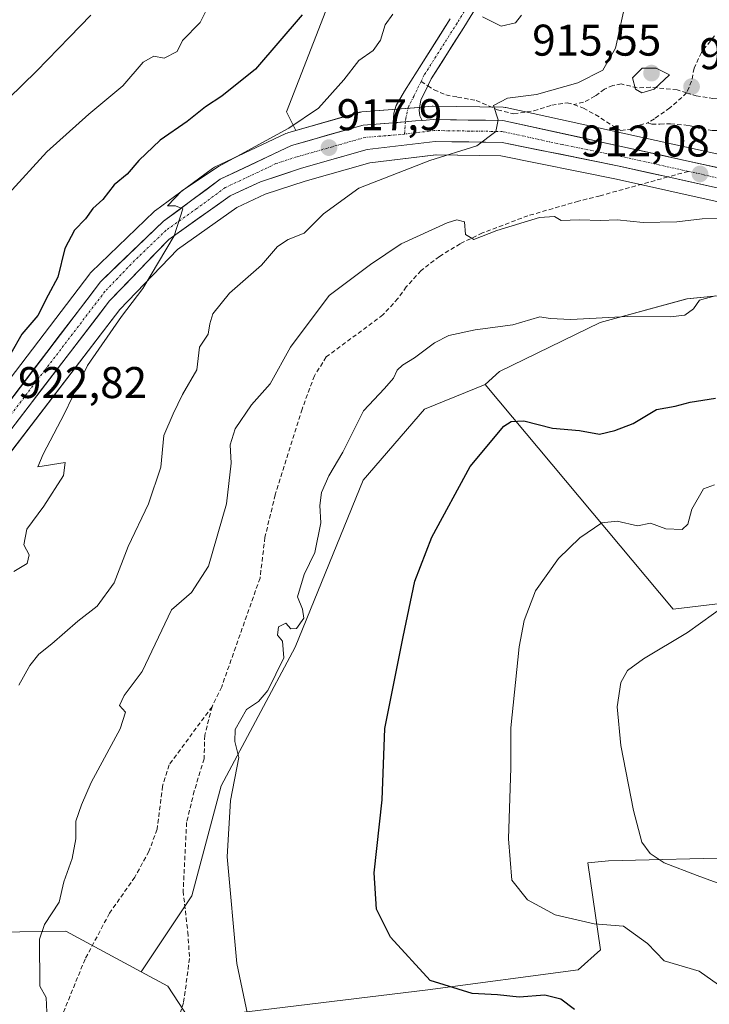
# Model space of a CAD drawing. Units: metres. Extents: x 542710 to 546140, y 4716996 to 4719333.
# Drawn here: x 545498 to 545654, y 4717539 to 4717761 of the extents above; entities that cross this region are included whole.
import ezdxf
from ezdxf.enums import TextEntityAlignment as Align

# ---------------------------------------------------------------- set-up
doc = ezdxf.new("R2010")
doc.units = ezdxf.units.M
doc.header["$MEASUREMENT"] = 0
doc.linetypes.add('TRAZO_Y_PUNTO', pattern=[1, 0.5, -0.25, 0, -0.25])
doc.linetypes.add('TRAZOSX2', pattern=[1.5, 1, -0.5])
for name, color, linetype, lineweight in [('Arbolado forestal CxS', 92, 'Continuous', 0), ('Carretera de calzada única', 19, 'Continuous', 13), ('Carretera de calzada única Cxs', 19, 'Continuous', 13), ('Carretera de calzada única eje', 19, 'TRAZO_Y_PUNTO', 0), ('Carátula', 7, 'Continuous', 5), ('Cultivos herbáceos CxS', 92, 'Continuous', 0), ('Curva de nivel maestra', 36, 'Continuous', 30), ('Curva de nivel normal', 36, 'Continuous', 0), ('Matorral CxS', 135, 'Continuous', 0), ('Núcleo urbano CxS', 19, 'Continuous', 0), ('Pista', 135, 'Continuous', 13), ('Pista Cxs', 135, 'Continuous', 0), ('Pista eje', 135, 'TRAZO_Y_PUNTO', 0), ('Punto de cota en terreno', 7, 'Continuous', 0), ('Rótulo de punto de cota en terreno', 19, 'Continuous', 0), ('Senda', 19, 'TRAZOSX2', 0)]:
    doc.layers.add(name, color=color, linetype=linetype, lineweight=lineweight)
doc.styles.add('Arial', font='txt', dxfattribs={"height": 0.2})

# ---------------------------------------------------------------- blocks, each defined once
blk = doc.blocks.new('*U150')
at = {"layer": 'Cultivos herbáceos CxS', "color": 92, "linetype": 'Continuous', "lineweight": 0}
blk.add_polyline3d([(545661.9049, 4717571.8457, 887.7571), (545631.2913, 4717571.1173, 892.0295), (545626.6406, 4717570.6893, 892.8132), (545629.4542, 4717551.0313, 897.1757), (545624.4337, 4717546.5215, 898.1832), (545590.4725, 4717541.9749, 901.2529), (545536.5347, 4717535.4191, 906.0673), (545531.723, 4717542.8131, 906.4178), (545525.744, 4717546.0345, 907.3734), (545537.1575, 4717563.2123, 905.6266), (545543.8013, 4717588.0709, 905.0575), (545560.5209, 4717619.4091, 903.9048), (545575.8967, 4717657.0899, 902.8263), (545589.7459, 4717673.1179, 902.0087), (545603.4573, 4717678.6965, 901.5486), (545645.8685, 4717627.9449, 890.5468), (545664.0916, 4717630.1311, 888.6952)], dxfattribs=at)
blk = doc.blocks.new('*U159')
at = {"layer": 'Matorral CxS', "color": 135, "linetype": 'Continuous', "lineweight": 0}
blk.add_polyline3d([(545664.0916, 4717630.1311, 888.6952), (545645.8685, 4717627.9449, 890.5468), (545603.4573, 4717678.6965, 901.5486), (545606.6753, 4717681.6117, 902.6969), (545629.3937, 4717692.6971, 904.0028), (545649.0159, 4717698.0259, 904.8186), (545674.1253, 4717700.5153, 904.4239)], dxfattribs=at)
blk = doc.blocks.new('*U163')
at = {"layer": 'Matorral CxS', "color": 135, "linetype": 'Continuous', "lineweight": 0}
for points in [[(545694.4645, 4717722.2801, 909.8448), (545635.1717, 4717735.3207, 912.9567), (545608.0887, 4717741.2213, 914.4433), (545607.9711, 4717741.2445, 914.4509), (545607.4939, 4717741.2897, 914.4843), (545591.7119, 4717741.5199, 915.7289), (545591.4501, 4717741.5105, 915.7513), (545589.8323, 4717741.3807, 915.8938), (545587.4233, 4717741.1907, 916.1134), (545575.5925, 4717740.2507, 917.214), (545575.3091, 4717740.2145, 917.2517), (545575.0079, 4717740.1453, 917.2926), (545560.6629, 4717736.0569, 918.3478), (545558.5469, 4717740.2887, 920.0538), (545567.4227, 4717763.0677, 924.2628), (545570.8099, 4717793.6031, 925.684), (545572.8193, 4717821.1221, 924.3335), (545622.0815, 4717853.3289, 912.1538), (545649.5153, 4717854.2341, 903.1311), (545653.1999, 4717854.3555, 901.8593), (545690.7325, 4717851.0167, 883.9521)], [(545388.7765, 4717542.8745, 926.9796), (545423.2665, 4717578.5345, 925.1913), (545423.3501, 4717578.6245, 925.1889), (545459.7601, 4717619.4945, 923.2256), (545459.8213, 4717619.5653, 923.2162), (545493.6343, 4717660.1189, 921.6785), (545493.7105, 4717660.2143, 921.6682), (545520.8589, 4717695.6117, 918.9589), (545533.9061, 4717709.1865, 917.6351), (545547.3091, 4717718.6827, 916.7573), (545553.7631, 4717721.6649, 916.5891), (545562.7795, 4717724.6411, 916.2249), (545577.3899, 4717728.7791, 915.4216), (545592.3163, 4717730.5575, 914.1358), (545606.9285, 4717730.3445, 913.0209), (545633.1077, 4717725.0553, 911.4378), (545690.8685, 4717712.2217, 908.426)], [(545674.1253, 4717700.5153, 904.4239), (545649.0159, 4717698.0259, 904.8186), (545629.3937, 4717692.6971, 904.0028), (545606.6753, 4717681.6117, 902.6969), (545603.4573, 4717678.6965, 901.5486), (545589.7459, 4717673.1179, 902.0087), (545575.8967, 4717657.0899, 902.8263), (545560.5209, 4717619.4091, 903.9048), (545543.8013, 4717588.0709, 905.0575), (545537.1575, 4717563.2123, 905.6266), (545525.744, 4717546.0345, 907.3734), (545508.6765, 4717555.2289, 908.5924), (545482.6311, 4717554.9017, 913.451), (545459.1631, 4717552.0651, 916.6272), (545438.2785, 4717546.0853, 919.6215), (545405.0959, 4717536.8699, 923.4131)]]:
    blk.add_polyline3d(points, dxfattribs=at)
blk = doc.blocks.new('*U197')
at = {"layer": 'Curva de nivel normal', "color": 36, "linetype": 'Continuous', "lineweight": 0}
blk.add_polyline3d([(545498.09, 4717610.81, 915), (545500.58, 4717615.2, 915), (545502.58, 4717617.83, 915), (545505.5, 4717620.11, 915), (545511.44, 4717625.27, 915), (545515.78, 4717628.66, 915), (545519.6, 4717633.93, 915), (545522.77, 4717642.08, 915), (545527.38, 4717651.71, 915), (545530.18, 4717660.04, 915), (545530.81, 4717667.19, 915), (545532.95, 4717672.04, 915), (545535.04, 4717676.43, 915), (545538.27, 4717682.02, 915), (545538.88, 4717687.12, 915), (545540.84, 4717690.09, 915), (545541.19, 4717692.4, 915), (545541.94, 4717694.64, 915), (545545.65, 4717699.3, 915), (545552.92, 4717705.6, 915), (545556.49, 4717709.84, 915), (545558.9, 4717711.42, 915), (545562.57, 4717712.9, 915), (545566.9, 4717717.24, 915), (545574.9, 4717723.04, 915), (545590.9, 4717729.24, 915), (545601.54, 4717732.56, 915), (545605.82, 4717735.79, 915), (545606.36, 4717738.42, 915), (545605.27, 4717741.68, 915), (545608.46, 4717743.38, 915), (545614.99, 4717744.18, 915), (545624.39, 4717746.84, 915), (545630.04, 4717749.69, 915), (545632.88, 4717754.66, 915), (545635.32, 4717766.03, 915)], dxfattribs=at)
blk = doc.blocks.new('*U210')
at = {"layer": 'Curva de nivel normal', "color": 36, "linetype": 'Continuous', "lineweight": 0}
blk.add_polyline3d([(545495.78, 4717743.24, 935), (545502.1, 4717749.42, 935), (545509.51, 4717757.09, 935), (545514.37, 4717762.09, 935)], dxfattribs=at)
blk = doc.blocks.new('*U214')
at = {"layer": 'Curva de nivel normal', "color": 36, "linetype": 'Continuous', "lineweight": 0}
blk.add_polyline3d([(545541.48, 4717765.27, 930), (545539.06, 4717760.42, 930), (545535.03, 4717756.38, 930), (545533.81, 4717753.89, 930), (545530.91, 4717752.39, 930), (545528.58, 4717752.8, 930), (545526.17, 4717751.47, 930), (545521.54, 4717746.14, 930), (545513.87, 4717739.71, 930), (545504.44, 4717731.22, 930), (545495.72, 4717721.71, 930)], dxfattribs=at)
blk = doc.blocks.new('*U218')
at = {"layer": 'Curva de nivel maestra', "color": 36, "linetype": 'Continuous', "lineweight": 30}
blk.add_polyline3d([(545562.11, 4717762.2, 925), (545551.56, 4717749.93, 925), (545543.9, 4717743.8, 925), (545540.23, 4717741.38, 925), (545536.08, 4717738.05, 925), (545530.02, 4717733.89, 925), (545525.16, 4717729.3, 925), (545522.57, 4717726.22, 925), (545519.6, 4717723.76, 925), (545517.07, 4717720.5, 925), (545514.8, 4717718.42, 925), (545513.13, 4717716.12, 925), (545510.67, 4717713.54, 925), (545508.5, 4717709.37, 925), (545506.92, 4717702.96, 925), (545504.72, 4717698.89, 925), (545502.39, 4717694.29, 925), (545498.79, 4717690.07, 925), (545496.27, 4717685.66, 925)], dxfattribs=at)
blk = doc.blocks.new('5PATER')
at = {"layer": 'Carátula', "linetype": 'Continuous', "lineweight": 5}
h = blk.add_hatch(color=250, dxfattribs=at)
edge = h.paths.add_edge_path()
edge.add_ellipse((0, 0.01), major_axis=(-1.33, -1.34), ratio=0.999422, start_angle=0, end_angle=360)

msp = doc.modelspace()

# ---------------------------------------------------------------- linework, layer by layer
at = {"layer": 'Arbolado forestal CxS', "color": 92, "linetype": 'Continuous', "lineweight": 0}
for points in [[(545572.82, 4717821.12, 924.33), (545570.81, 4717793.6, 925.68), (545567.42, 4717763.07, 924.26), (545558.55, 4717740.29, 920.05), (545560.66, 4717736.06, 918.35)], [(545567.42, 4717763.07, 924.26), (545558.55, 4717740.29, 920.05), (545560.66, 4717736.06, 918.35), (545558.87, 4717735.55, 918.53), (545558.66, 4717735.48, 918.55), (545558.4, 4717735.37, 918.57), (545542.3, 4717727.73, 919.43), (545542.09, 4717727.62, 919.42), (545541.81, 4717727.44, 919.4), (545528.98, 4717718, 920.2), (545528.83, 4717717.88, 920.2), (545528.68, 4717717.74, 920.2), (545514.43, 4717704.03, 921.26), (545514.21, 4717703.8, 921.27), (545514.12, 4717703.69, 921.27), (545486.97, 4717668.06, 923.28), (545453.36, 4717627.92, 925.06), (545416.98, 4717587.41, 927.36), (545392.61, 4717561.54, 928.73)], [(545560.66, 4717736.06, 918.35), (545558.87, 4717735.55, 918.53), (545558.66, 4717735.48, 918.55), (545558.4, 4717735.37, 918.57), (545542.3, 4717727.73, 919.43), (545542.09, 4717727.62, 919.42), (545541.81, 4717727.44, 919.4), (545528.98, 4717718, 920.2), (545528.83, 4717717.88, 920.2), (545528.68, 4717717.74, 920.2), (545514.43, 4717704.03, 921.26), (545514.21, 4717703.8, 921.27), (545514.12, 4717703.69, 921.27), (545486.97, 4717668.06, 923.28), (545453.36, 4717627.92, 925.06), (545416.98, 4717587.41, 927.36), (545392.61, 4717561.54, 928.73)]]:
    msp.add_polyline3d(points, dxfattribs=at)
at = {"layer": 'Carretera de calzada única', "color": 19, "linetype": 'Continuous', "lineweight": 13}
for points in [[(545385.08, 4717549.17), (545419.19, 4717585.38), (545455.63, 4717625.95), (545489.31, 4717666.19), (545516.51, 4717701.87), (545530.76, 4717715.58), (545543.59, 4717725.02), (545559.69, 4717732.66), (545575.83, 4717737.26), (545582.66, 4717737.8)], [(545589.18, 4717738.32), (545590.07, 4717738.39), (545591.69, 4717738.52), (545607.45, 4717738.29), (545634.53, 4717732.39), (545693.82, 4717719.35)], [(545341.28, 4717507.94), (545348.58, 4717510.51), (545357.15, 4717516.59), (545386.62, 4717544.96), (545421.11, 4717580.62), (545457.52, 4717621.49), (545491.33, 4717662.04), (545518.58, 4717697.57), (545531.94, 4717711.47), (545545.8, 4717721.29), (545552.66, 4717724.46), (545561.9, 4717727.51), (545576.8, 4717731.73), (545592.16, 4717733.56), (545607.25, 4717733.34), (545633.73, 4717727.99), (545644.7, 4717725.55)], [(545644.7, 4717725.55), (545691.61, 4717715.13)]]:
    msp.add_lwpolyline(points, dxfattribs=at)
at = {"layer": 'Carretera de calzada única Cxs', "color": 19, "linetype": 'Continuous', "lineweight": 13}
msp.add_lwpolyline([(545589.18, 4717738.32), (545587.66, 4717738.2), (545582.66, 4717737.8)], dxfattribs=at)
for points in [[(545495.35, 4717674.12, 922.8), (545498.38, 4717678.08, 922.38), (545501.4, 4717682.05, 922.3), (545504.42, 4717686.01, 922.06), (545507.44, 4717689.98, 921.78), (545510.47, 4717693.94, 921.67), (545513.49, 4717697.91, 921.31), (545516.51, 4717701.87, 921.02), (545520.07, 4717705.3, 920.91), (545523.64, 4717708.73, 920.6), (545527.2, 4717712.15, 920.26), (545530.76, 4717715.58, 920.11), (545533.97, 4717717.94, 919.87), (545537.18, 4717720.3, 919.72), (545540.38, 4717722.66, 919.53), (545543.59, 4717725.02, 919.47), (545547.62, 4717726.93, 919.05), (545551.64, 4717728.84, 919), (545555.67, 4717730.75, 918.79), (545559.69, 4717732.66, 918.3), (545563.73, 4717733.81, 918.19), (545567.76, 4717734.96, 918.01), (545571.8, 4717736.11, 917.57), (545575.83, 4717737.26, 917.26), (545579.77, 4717737.57, 916.9), (545582.66, 4717737.8, 916.77), (545583.72, 4717737.89, 916.72), (545585.92, 4717738.06, 916.65), (545587.66, 4717738.2, 916.59), (545589.18, 4717738.32, 916.42), (545590.07, 4717738.39, 916.32), (545591.69, 4717738.52, 916.15), (545595.63, 4717738.46, 915.84), (545599.57, 4717738.41, 915.51), (545603.51, 4717738.35, 915.16), (545607.45, 4717738.29, 914.81), (545611.96, 4717737.31, 914.37), (545616.48, 4717736.32, 913.91), (545620.99, 4717735.34, 913.68), (545625.5, 4717734.36, 913.45), (545630.02, 4717733.37, 912.97), (545634.53, 4717732.39, 912.69), (545639.09, 4717731.39, 912.7), (545643.65, 4717730.38, 912.56), (545648.21, 4717729.38, 912.29), (545652.77, 4717728.38, 911.94), (545657.33, 4717727.37, 911.67)], [(545654.08, 4717723.46, 911.53), (545649.39, 4717724.5, 911.6), (545644.7, 4717725.55, 911.8), (545641.04, 4717726.36, 912.02), (545637.39, 4717727.18, 912.31), (545633.73, 4717727.99, 912.58), (545629.32, 4717728.88, 912.72), (545624.9, 4717729.77, 912.9), (545620.49, 4717730.67, 913.18), (545616.08, 4717731.56, 913.57), (545611.66, 4717732.45, 913.96), (545607.25, 4717733.34, 914.65), (545603.48, 4717733.4, 914.95), (545599.71, 4717733.45, 915.23), (545595.93, 4717733.51, 915.51), (545592.16, 4717733.56, 915.86), (545588.32, 4717733.1, 916.11), (545584.48, 4717732.65, 916.4), (545580.64, 4717732.19, 916.73), (545576.8, 4717731.73, 917.08), (545573.08, 4717730.68, 917.29), (545569.35, 4717729.62, 917.53), (545565.63, 4717728.57, 917.82), (545561.9, 4717727.51, 917.91), (545557.28, 4717725.99, 918.21), (545552.66, 4717724.46, 918.59), (545549.23, 4717722.88, 918.72), (545545.8, 4717721.29, 918.87), (545542.34, 4717718.84, 919.2), (545538.87, 4717716.38, 919.33), (545535.41, 4717713.93, 919.65), (545531.94, 4717711.47, 919.95), (545528.6, 4717708, 920.19), (545525.26, 4717704.52, 920.41), (545521.92, 4717701.05, 920.7), (545518.58, 4717697.57, 920.91), (545515.55, 4717693.62, 921.24), (545512.52, 4717689.67, 921.27), (545509.5, 4717685.73, 921.37), (545506.47, 4717681.78, 921.83), (545503.44, 4717677.83, 922.04), (545500.41, 4717673.88, 922.44), (545497.39, 4717669.94, 922.58)]]:
    msp.add_polyline3d(points, dxfattribs=at)
at = {"layer": 'Carretera de calzada única eje', "color": 19, "linetype": 'TRAZO_Y_PUNTO', "lineweight": 0}
for points in [[(545585.21, 4717735.24), (545584.24, 4717735.12), (545576.31, 4717734.49), (545568.86, 4717732.38), (545560.79, 4717730.08), (545556.17, 4717728.56), (545548.13, 4717724.74), (545544.7, 4717723.15), (545538.28, 4717718.43), (545531.35, 4717713.52), (545524.22, 4717706.67), (545517.54, 4717699.72), (545503.94, 4717681.88), (545490.32, 4717664.11), (545473.48, 4717643.99), (545456.57, 4717623.72), (545438.35, 4717603.43), (545420.15, 4717583), (545403.09, 4717564.89)], [(545649.32, 4717726.81), (545634.13, 4717730.19), (545620.89, 4717732.86), (545607.35, 4717735.81), (545599.81, 4717735.92), (545591.92, 4717736.04), (545585.21, 4717735.24)], [(545649.32, 4717726.81), (545663.07, 4717723.76)]]:
    msp.add_lwpolyline(points, dxfattribs=at)
at = {"layer": 'Cultivos herbáceos CxS', "color": 92, "linetype": 'Continuous', "lineweight": 0}
for points in [[(545603.46, 4717678.7, 901.55), (545589.75, 4717673.12, 902.01), (545575.9, 4717657.09, 902.83), (545560.52, 4717619.41, 903.9), (545543.8, 4717588.07, 905.06), (545537.16, 4717563.21, 905.63), (545525.74, 4717546.03, 907.37)], [(545603.46, 4717678.7, 901.55), (545645.87, 4717627.94, 890.55), (545664.09, 4717630.13, 888.7), (545664.42, 4717629.95, 888.64), (545665.07, 4717629.59, 888.53), (545666.54, 4717628.77, 888.25), (545669.63, 4717627.05, 887.62), (545678, 4717622.4, 886.19), (545687.17, 4717604.49, 881.78), (545704.5, 4717607.23, 880.34), (545735.4, 4717589.38, 876.7), (545760.66, 4717573.65, 873.41), (545793.1, 4717562.37, 869.49), (545802.93, 4717558.18, 868.64), (545824.45, 4717549.98, 867.11), (545834.83, 4717540.27, 865.38), (545832.94, 4717531.4, 864.3)], [(545525.74, 4717546.03, 907.37), (545531.72, 4717542.81, 906.42), (545536.53, 4717535.42, 906.07), (545590.47, 4717541.97, 901.25), (545624.43, 4717546.52, 898.18), (545629.45, 4717551.03, 897.18), (545626.64, 4717570.69, 892.81), (545631.29, 4717571.12, 892.03), (545661.9, 4717571.85, 887.76), (545667.19, 4717583.91, 886.37), (545672.11, 4717595.16, 884.22), (545686.69, 4717580.59, 881.35), (545694.81, 4717557.57, 880.41), (545706.56, 4717534.85, 879.23)]]:
    msp.add_polyline3d(points, dxfattribs=at)
at = {"layer": 'Curva de nivel maestra', "color": 36, "linetype": 'Continuous', "lineweight": 30}
msp.add_polyline3d([(545623.6, 4717537.55, 900), (545620.52, 4717539.87, 900), (545616.94, 4717540.76, 900), (545611.07, 4717540.36, 900), (545606.24, 4717540.87, 900), (545600.5, 4717541.16, 900), (545590.99, 4717544.11, 900), (545582.01, 4717553.88, 900), (545578.84, 4717560.19, 900), (545578.38, 4717568.44, 900), (545580.12, 4717584.92, 900), (545580.74, 4717601.04, 900), (545584.89, 4717621.72, 900), (545587.53, 4717634.29, 900), (545591.37, 4717644.23, 900), (545600.02, 4717660.2, 900), (545607.67, 4717669.29, 900), (545609.27, 4717670.33, 900), (545612.16, 4717670.45, 900), (545618.62, 4717668.81, 900), (545624.76, 4717668.29, 900), (545629.24, 4717667.5, 900), (545632.72, 4717668.34, 900), (545636.88, 4717669.85, 900), (545642.13, 4717673.08, 900), (545646.34, 4717673.83, 900), (545649.77, 4717674.73, 900), (545655.46, 4717675.64, 900)], dxfattribs=at)
at = {"layer": 'Curva de nivel normal', "color": 36, "linetype": 'Continuous', "lineweight": 0}
for points in [[(545496.93, 4717636.5, 920), (545499.98, 4717638.26, 920), (545500.4, 4717640.24, 920), (545499.18, 4717642.46, 920), (545499.89, 4717645.99, 920), (545503.75, 4717651.22, 920), (545508.14, 4717658.17, 920), (545508.58, 4717661.07, 920), (545502.34, 4717660.13, 920), (545503.55, 4717662.94, 920), (545508.4, 4717672.17, 920), (545513.62, 4717682.96, 920), (545521.29, 4717694.04, 920), (545526.1, 4717700.4, 920), (545533.18, 4717712.27, 920), (545535.16, 4717718.33, 920), (545533.49, 4717719.03, 920), (545531.67, 4717719, 920), (545534.89, 4717722.43, 920), (545543.18, 4717727.94, 920), (545559.06, 4717736.54, 920), (545565.75, 4717741.09, 920), (545571.48, 4717747.45, 920), (545574.86, 4717751.87, 920), (545578.13, 4717754.12, 920), (545579.81, 4717756.45, 920), (545580.8, 4717759.94, 920), (545582.57, 4717762.28, 920)], [(545602.85, 4717761.71, 920), (545607.04, 4717759.6, 920), (545610.24, 4717760.35, 920), (545611.62, 4717762.12, 920)], [(545638.81, 4717744.58, 915), (545641.63, 4717745.37, 915), (545645.05, 4717748.58, 915), (545642.08, 4717750.15, 915), (545638.87, 4717750.13, 915), (545636.74, 4717747.94, 915), (545637.36, 4717745.35, 915), (545638.81, 4717744.58, 915)], [(545504.42, 4717536.97, 910), (545504.29, 4717540.27, 910), (545502.82, 4717542.8, 910), (545502.73, 4717553.44, 910), (545503.88, 4717556.78, 910), (545507.2, 4717561.78, 910), (545508.24, 4717566.41, 910), (545510.09, 4717571.65, 910), (545510.96, 4717576.08, 910), (545510.94, 4717580.11, 910), (545512.26, 4717583.81, 910), (545514.4, 4717588.84, 910), (545520.95, 4717600.9, 910), (545522.19, 4717604.72, 910), (545520.84, 4717606.19, 910), (545521.88, 4717608.43, 910), (545525.94, 4717613.89, 910), (545532.58, 4717627.83, 910), (545537.11, 4717631.69, 910), (545540.94, 4717637.65, 910), (545544.97, 4717651.71, 910), (545546.04, 4717660.9, 910), (545545.81, 4717665.04, 910), (545546.94, 4717668.68, 910), (545550.62, 4717674.07, 910), (545554.86, 4717678.84, 910), (545559.45, 4717687.09, 910), (545568.18, 4717698.77, 910), (545577.53, 4717705.8, 910), (545584.46, 4717710.47, 910), (545594.87, 4717715.23, 910), (545597.02, 4717715.89, 910), (545598.72, 4717715.45, 910), (545598.99, 4717712.53, 910), (545600.9, 4717711.46, 910), (545606.08, 4717713.43, 910), (545615.71, 4717716.41, 910), (545619.09, 4717716.61, 910), (545620.56, 4717715.75, 910), (545624.66, 4717715.84, 910), (545629.52, 4717715.71, 910), (545633.24, 4717715.9, 910), (545639.13, 4717715.24, 910), (545646.75, 4717715.45, 910), (545652.44, 4717716.08, 910), (545663.69, 4717716.18, 910)], [(545655.41, 4717698.68, 905), (545651.86, 4717697.74, 905), (545650.45, 4717695.74, 905), (545648.56, 4717694.36, 905), (545645.23, 4717693.96, 905), (545635.57, 4717694.08, 905), (545622.8, 4717693.34, 905), (545618.14, 4717693.57, 905), (545615.74, 4717693.95, 905), (545609.7, 4717692.15, 905), (545601.18, 4717691, 905), (545595.24, 4717689.74, 905), (545591.97, 4717688.1, 905), (545587.49, 4717684.69, 905), (545584.78, 4717683.09, 905), (545583.53, 4717681.92, 905), (545582.73, 4717680.1, 905), (545580.72, 4717677.77, 905), (545575.95, 4717672.77, 905), (545571.26, 4717663.43, 905), (545568.11, 4717658.1, 905), (545566.43, 4717654.32, 905), (545566.09, 4717651.34, 905), (545566.32, 4717647.42, 905), (545564.93, 4717640.79, 905), (545562.53, 4717635.77, 905), (545561.01, 4717630.74, 905), (545562.14, 4717627.99, 905), (545562.44, 4717625.91, 905), (545560.79, 4717623.62, 905), (545559.56, 4717623.48, 905), (545558.38, 4717624.83, 905), (545556.77, 4717623.95, 905), (545556.54, 4717622.1, 905), (545557.63, 4717620.73, 905), (545557.96, 4717616.94, 905), (545554.31, 4717609.6, 905), (545552.21, 4717607.11, 905), (545549.48, 4717605.27, 905), (545546.94, 4717600.77, 905), (545546.89, 4717598.1, 905), (545547.79, 4717594.43, 905), (545545.92, 4717584.76, 905), (545545.16, 4717572.06, 905), (545547.31, 4717547.96, 905), (545549.75, 4717536.48, 905)], [(545657.42, 4717542.22, 895), (545651.79, 4717546.19, 895), (545643.88, 4717548.54, 895), (545640.06, 4717552.49, 895), (545634.64, 4717556.37, 895), (545628.02, 4717556.89, 895), (545619.27, 4717558.92, 895), (545613.02, 4717562.34, 895), (545609.48, 4717566.76, 895), (545608.69, 4717576.12, 895), (545609.21, 4717592.1, 895), (545609.19, 4717601.17, 895), (545611.07, 4717619.46, 895), (545612.23, 4717625.39, 895), (545614.83, 4717632.1, 895), (545619.98, 4717639.43, 895), (545624.8, 4717644.1, 895), (545629.75, 4717647.44, 895), (545633.23, 4717647.8, 895), (545637.85, 4717646.74, 895), (545640.8, 4717647.41, 895), (545644.23, 4717646.08, 895), (545647.92, 4717645.96, 895), (545649.17, 4717647.16, 895), (545650.12, 4717650.54, 895), (545652.76, 4717655.14, 895), (545655.2, 4717656, 895)], [(545660.89, 4717631.15, 890), (545649.11, 4717622.67, 890), (545639.21, 4717616.72, 890), (545635.56, 4717614.1, 890), (545634.08, 4717611.43, 890), (545633.21, 4717605.92, 890), (545634.05, 4717597.18, 890), (545636.94, 4717582.48, 890), (545638.82, 4717575.32, 890), (545640.73, 4717572.78, 890), (545643.84, 4717570.69, 890), (545651.35, 4717567.78, 890), (545658.08, 4717565.34, 890)]]:
    msp.add_polyline3d(points, dxfattribs=at)
at = {"layer": 'Matorral CxS', "color": 135, "linetype": 'Continuous', "lineweight": 0}
for points in [[(545572.82, 4717821.12, 924.33), (545570.81, 4717793.6, 925.68), (545567.42, 4717763.07, 924.26), (545558.55, 4717740.29, 920.05), (545560.66, 4717736.06, 918.35)], [(545729.17, 4717711.63, 908.35), (545722.46, 4717714.03, 909), (545722.3, 4717714.09, 909.01), (545694.67, 4717722.23, 909.83), (545694.46, 4717722.28, 909.84), (545635.17, 4717735.32, 912.96), (545608.09, 4717741.22, 914.44), (545607.97, 4717741.24, 914.45), (545607.49, 4717741.29, 914.48), (545591.71, 4717741.52, 915.73), (545591.45, 4717741.51, 915.75), (545589.83, 4717741.38, 915.89), (545587.42, 4717741.19, 916.11), (545575.59, 4717740.25, 917.21), (545575.31, 4717740.21, 917.25), (545575.01, 4717740.15, 917.29), (545560.66, 4717736.06, 918.35)], [(545716.2, 4717704.92, 907.69), (545690.87, 4717712.22, 908.43), (545633.11, 4717725.06, 911.44), (545606.93, 4717730.34, 913.02), (545592.32, 4717730.56, 914.14), (545577.39, 4717728.78, 915.42), (545562.78, 4717724.64, 916.22), (545553.76, 4717721.66, 916.59), (545547.31, 4717718.68, 916.76), (545533.91, 4717709.19, 917.64), (545520.86, 4717695.61, 918.96), (545493.71, 4717660.21, 921.67), (545493.63, 4717660.12, 921.68), (545459.82, 4717619.57, 923.22), (545459.76, 4717619.49, 923.23), (545423.35, 4717578.62, 925.19), (545423.27, 4717578.53, 925.19), (545388.78, 4717542.87, 926.98)], [(545716.2, 4717704.92, 907.69), (545697.28, 4717697.79, 903.55), (545674.13, 4717700.52, 904.42), (545649.02, 4717698.03, 904.82), (545629.39, 4717692.7, 904), (545606.68, 4717681.61, 902.7), (545603.46, 4717678.7, 901.55)], [(545716.2, 4717704.92, 907.69), (545697.28, 4717697.79, 903.55), (545674.13, 4717700.52, 904.42), (545649.02, 4717698.03, 904.82), (545629.39, 4717692.7, 904), (545606.68, 4717681.61, 902.7), (545603.46, 4717678.7, 901.55)], [(545603.46, 4717678.7, 901.55), (545589.75, 4717673.12, 902.01), (545575.9, 4717657.09, 902.83), (545560.52, 4717619.41, 903.9), (545543.8, 4717588.07, 905.06), (545537.16, 4717563.21, 905.63), (545525.74, 4717546.03, 907.37)], [(545603.46, 4717678.7, 901.55), (545645.87, 4717627.94, 890.55), (545664.09, 4717630.13, 888.7), (545664.42, 4717629.95, 888.64), (545665.07, 4717629.59, 888.53), (545666.54, 4717628.77, 888.25), (545669.63, 4717627.05, 887.62), (545678, 4717622.4, 886.19), (545687.17, 4717604.49, 881.78), (545704.5, 4717607.23, 880.34), (545735.4, 4717589.38, 876.7), (545760.66, 4717573.65, 873.41), (545793.1, 4717562.37, 869.49), (545802.93, 4717558.18, 868.64), (545824.45, 4717549.98, 867.11), (545834.83, 4717540.27, 865.38), (545832.94, 4717531.4, 864.3)], [(545405.1, 4717536.87, 923.41), (545438.28, 4717546.09, 919.62), (545459.16, 4717552.07, 916.63), (545482.63, 4717554.9, 913.45), (545508.68, 4717555.23, 908.59), (545525.74, 4717546.03, 907.37), (545531.72, 4717542.81, 906.42), (545536.53, 4717535.42, 906.07), (545590.47, 4717541.97, 901.25), (545624.43, 4717546.52, 898.18), (545629.45, 4717551.03, 897.18), (545626.64, 4717570.69, 892.81), (545631.29, 4717571.12, 892.03), (545661.9, 4717571.85, 887.76), (545667.19, 4717583.91, 886.37), (545672.11, 4717595.16, 884.22), (545686.69, 4717580.59, 881.35), (545694.81, 4717557.57, 880.41), (545706.56, 4717534.85, 879.23)], [(545525.74, 4717546.03, 907.37), (545531.72, 4717542.81, 906.42), (545536.53, 4717535.42, 906.07), (545590.47, 4717541.97, 901.25), (545624.43, 4717546.52, 898.18), (545629.45, 4717551.03, 897.18), (545626.64, 4717570.69, 892.81), (545631.29, 4717571.12, 892.03), (545661.9, 4717571.85, 887.76), (545667.19, 4717583.91, 886.37), (545672.11, 4717595.16, 884.22), (545686.69, 4717580.59, 881.35), (545694.81, 4717557.57, 880.41), (545706.56, 4717534.85, 879.23)], [(545525.74, 4717546.03, 907.37), (545508.68, 4717555.23, 908.59), (545482.63, 4717554.9, 913.45), (545459.16, 4717552.07, 916.63), (545438.28, 4717546.09, 919.62), (545405.1, 4717536.87, 923.41), (545412.11, 4717515.3, 920.1)], [(545525.74, 4717546.03, 907.37), (545508.68, 4717555.23, 908.59), (545482.63, 4717554.9, 913.45), (545459.16, 4717552.07, 916.63), (545438.28, 4717546.09, 919.62), (545405.1, 4717536.87, 923.41), (545412.11, 4717515.3, 920.1)]]:
    msp.add_polyline3d(points, dxfattribs=at)
at = {"layer": 'Núcleo urbano CxS', "color": 19, "linetype": 'Continuous', "lineweight": 0}
for points in [[(545486.97, 4717668.06, 923.28), (545514.12, 4717703.69, 921.27), (545514.21, 4717703.8, 921.27), (545514.43, 4717704.03, 921.26), (545528.68, 4717717.74, 920.2), (545528.83, 4717717.88, 920.2), (545528.98, 4717718, 920.2), (545541.81, 4717727.44, 919.4), (545542.09, 4717727.62, 919.42), (545542.3, 4717727.73, 919.43), (545558.4, 4717735.37, 918.57), (545558.66, 4717735.48, 918.55), (545558.87, 4717735.55, 918.53), (545560.66, 4717736.06, 918.35), (545575.01, 4717740.15, 917.29), (545575.31, 4717740.21, 917.25), (545575.59, 4717740.25, 917.21), (545587.42, 4717741.19, 916.11), (545589.83, 4717741.38, 915.89), (545591.45, 4717741.51, 915.75), (545591.71, 4717741.52, 915.73), (545607.49, 4717741.29, 914.48), (545607.97, 4717741.24, 914.45), (545608.09, 4717741.22, 914.44), (545635.17, 4717735.32, 912.96), (545694.46, 4717722.28, 909.84)], [(545729.17, 4717711.63, 908.35), (545722.46, 4717714.03, 909), (545722.3, 4717714.09, 909.01), (545694.67, 4717722.23, 909.83), (545694.46, 4717722.28, 909.84), (545635.17, 4717735.32, 912.96), (545608.09, 4717741.22, 914.44), (545607.97, 4717741.24, 914.45), (545607.49, 4717741.29, 914.48), (545591.71, 4717741.52, 915.73), (545591.45, 4717741.51, 915.75), (545589.83, 4717741.38, 915.89), (545587.42, 4717741.19, 916.11), (545575.59, 4717740.25, 917.21), (545575.31, 4717740.21, 917.25), (545575.01, 4717740.15, 917.29), (545560.66, 4717736.06, 918.35)], [(545560.66, 4717736.06, 918.35), (545558.87, 4717735.55, 918.53), (545558.66, 4717735.48, 918.55), (545558.4, 4717735.37, 918.57), (545542.3, 4717727.73, 919.43), (545542.09, 4717727.62, 919.42), (545541.81, 4717727.44, 919.4), (545528.98, 4717718, 920.2), (545528.83, 4717717.88, 920.2), (545528.68, 4717717.74, 920.2), (545514.43, 4717704.03, 921.26), (545514.21, 4717703.8, 921.27), (545514.12, 4717703.69, 921.27), (545486.97, 4717668.06, 923.28), (545453.36, 4717627.92, 925.06), (545416.98, 4717587.41, 927.36), (545392.61, 4717561.54, 928.73)], [(545690.87, 4717712.22, 908.43), (545633.11, 4717725.06, 911.44), (545606.93, 4717730.34, 913.02), (545592.32, 4717730.56, 914.14), (545577.39, 4717728.78, 915.42), (545562.78, 4717724.64, 916.22), (545553.76, 4717721.66, 916.59), (545547.31, 4717718.68, 916.76), (545533.91, 4717709.19, 917.64), (545520.86, 4717695.61, 918.96), (545493.71, 4717660.21, 921.67), (545493.63, 4717660.12, 921.68), (545459.82, 4717619.57, 923.22), (545459.76, 4717619.49, 923.23), (545423.35, 4717578.62, 925.19), (545423.27, 4717578.53, 925.19), (545388.78, 4717542.87, 926.98)], [(545716.2, 4717704.92, 907.69), (545690.87, 4717712.22, 908.43), (545633.11, 4717725.06, 911.44), (545606.93, 4717730.34, 913.02), (545592.32, 4717730.56, 914.14), (545577.39, 4717728.78, 915.42), (545562.78, 4717724.64, 916.22), (545553.76, 4717721.66, 916.59), (545547.31, 4717718.68, 916.76), (545533.91, 4717709.19, 917.64), (545520.86, 4717695.61, 918.96), (545493.71, 4717660.21, 921.67), (545493.63, 4717660.12, 921.68), (545459.82, 4717619.57, 923.22), (545459.76, 4717619.49, 923.23), (545423.35, 4717578.62, 925.19), (545423.27, 4717578.53, 925.19), (545388.78, 4717542.87, 926.98)]]:
    msp.add_polyline3d(points, dxfattribs=at)
at = {"layer": 'Pista', "color": 135, "linetype": 'Continuous', "lineweight": 13}
for points in [[(545590.46, 4717746.14), (545591.23, 4717747.69), (545598.6, 4717759.32), (545601.48, 4717764)], [(545595.54, 4717761.23), (545588.09, 4717749.46), (545585.18, 4717744.93), (545583.29, 4717741.69), (545582.76, 4717739.94), (545582.66, 4717737.8)], [(545589.18, 4717738.32), (545588.68, 4717739.34), (545588.55, 4717740.67), (545588.89, 4717742.96), (545590.46, 4717746.14)]]:
    msp.add_lwpolyline(points, dxfattribs=at)
at = {"layer": 'Pista Cxs', "color": 135, "linetype": 'Continuous', "lineweight": 0}
msp.add_lwpolyline([(545589.18, 4717738.32), (545587.66, 4717738.2), (545582.66, 4717737.8)], dxfattribs=at)
msp.add_polyline3d([(545600.04, 4717761.66, 919.29), (545598.6, 4717759.32, 918.69), (545596.14, 4717755.44, 917.62), (545593.69, 4717751.57, 916.95), (545591.23, 4717747.69, 916.77), (545590.06, 4717745.33, 916.73), (545588.89, 4717742.96, 916.7), (545588.55, 4717740.67, 916.61), (545588.68, 4717739.34, 916.53), (545589.18, 4717738.32, 916.42), (545589.18, 4717738.32, 916.42), (545587.66, 4717738.2, 916.56), (545585.92, 4717738.06, 916.72), (545583.72, 4717737.89, 916.72), (545582.66, 4717737.8, 916.73), (545582.76, 4717739.94, 916.85), (545583.29, 4717741.69, 916.99), (545585.18, 4717744.93, 917.1), (545586.63, 4717747.2, 917.08), (545588.09, 4717749.46, 917.12), (545590.57, 4717753.38, 917.4), (545593.06, 4717757.3, 917.98), (545595.54, 4717761.23, 918.93)], dxfattribs=at)
at = {"layer": 'Pista eje', "color": 135, "linetype": 'TRAZO_Y_PUNTO', "lineweight": 0}
for points in [[(545599.87, 4717764.82), (545597.07, 4717760.27), (545589.66, 4717748.58), (545588.95, 4717747.14)], [(545588.95, 4717747.14), (545587.28, 4717743.76), (545586.06, 4717741.33), (545585.48, 4717738.79), (545585.42, 4717738.02)], [(545585.42, 4717738.02), (545585.21, 4717735.24)]]:
    msp.add_lwpolyline(points, dxfattribs=at)
at = {"layer": 'Senda', "color": 19, "linetype": 'TRAZOSX2', "lineweight": 0}
for points in [[(545655.24, 4717757.45), (545652.28, 4717753.69), (545650.61, 4717750.12), (545650.06, 4717747.18), (545648.94, 4717744.53)], [(545588.95, 4717747.14), (545590.46, 4717746.14)], [(545590.46, 4717746.14), (545591.87, 4717745.2), (545594.57, 4717744.09), (545597.19, 4717743.61), (545601.4, 4717742.82), (545606.24, 4717740.75), (545609.89, 4717739.8), (545614.42, 4717740.52), (545618.46, 4717741.79), (545621.96, 4717742.26), (545623.46, 4717741.95)], [(545648.94, 4717744.53), (545646.8, 4717745.2), (545640.77, 4717745.83), (545637.75, 4717745.68), (545634.18, 4717746.55), (545632.28, 4717746.23), (545630.37, 4717745.36), (545628.23, 4717743.77), (545625.61, 4717742.42), (545623.46, 4717741.95)], [(545648.94, 4717744.53), (545651.09, 4717743.85), (545654.82, 4717743.29), (545658.79, 4717742.98), (545661.72, 4717743.29), (545664.03, 4717744.09), (545667.52, 4717745.44), (545669.18, 4717745.68), (545672.44, 4717744.8), (545674.82, 4717743.06), (545676.49, 4717742.18), (545679.82, 4717742.26), (545683.87, 4717741.63), (545692.36, 4717737.02), (545698.87, 4717732.74), (545703.95, 4717728.93)], [(545648.94, 4717744.53), (545645.13, 4717741.15), (545641.64, 4717738.69), (545640.13, 4717737.74)], [(545623.46, 4717741.95), (545625.61, 4717741.07), (545628.31, 4717739.64), (545632.12, 4717737.18), (545634.1, 4717736.07), (545636.16, 4717736.31), (545638.31, 4717737.26), (545640.13, 4717737.74)], [(545640.13, 4717737.74), (545641.09, 4717737.5), (545642.91, 4717737.5), (545645.29, 4717737.58), (545649.42, 4717737.18), (545652.28, 4717736.39), (545654.74, 4717736.07), (545657.68, 4717735.99), (545660.22, 4717736.23), (545662.68, 4717736.23), (545665.45, 4717735.52), (545669.18, 4717734.01), (545673.87, 4717732.98), (545675.93, 4717732.18), (545679.82, 4717730.28), (545682.92, 4717729.48), (545687.36, 4717728.61), (545691.65, 4717728.37), (545699.9, 4717728.61), (545703.95, 4717728.93)], [(545644.7, 4717725.55), (545629.37, 4717721.31), (545624.52, 4717720.1), (545613.08, 4717716.8), (545602.83, 4717712.93), (545597.78, 4717710.47), (545593.08, 4717707.63), (545588.94, 4717704.4), (545585.6, 4717700.74), (545583.71, 4717698.08), (545580.32, 4717694.42), (545567.54, 4717684.9), (545564.84, 4717680.66), (545562.08, 4717673.14), (545556, 4717653.78), (545553.68, 4717644.18), (545552.56, 4717634.98), (545543.9, 4717610.44), (545541.72, 4717605.94)], [(545649.32, 4717726.81), (545644.7, 4717725.55)], [(545541.72, 4717605.94), (545532.04, 4717592.82), (545530.56, 4717588.02), (545529.32, 4717578.26), (545527.48, 4717573.27), (545524.28, 4717567.45), (545518.56, 4717559.3), (545513.06, 4717548.95), (545501.79, 4717521.42), (545500.25, 4717517.1)], [(545541.72, 4717605.94), (545540.08, 4717599.48), (545539.95, 4717594.18), (545537.7, 4717586.91), (545535.98, 4717579.77), (545535.19, 4717564.29), (545536.25, 4717555.03), (545536.64, 4717549.1), (545535.3, 4717539.1), (545534, 4717535.03)]]:
    msp.add_lwpolyline(points, dxfattribs=at)

# ---------------------------------------------------------------- block references
at = {"layer": 'Cultivos herbáceos CxS', "color": 92, "linetype": 'Continuous', "lineweight": 0}
msp.add_blockref('*U150', (0, 0), dxfattribs=at)
at = {"layer": 'Curva de nivel maestra', "color": 36, "linetype": 'Continuous', "lineweight": 30}
msp.add_blockref('*U218', (0, 0), dxfattribs=at)
at = {"layer": 'Curva de nivel normal', "color": 36, "linetype": 'Continuous', "lineweight": 0}
for name in ['*U197', '*U214', '*U210']:
    msp.add_blockref(name, (0, 0), dxfattribs=at)
at = {"layer": 'Matorral CxS', "color": 135, "linetype": 'Continuous', "lineweight": 0}
for name in ['*U163', '*U159']:
    msp.add_blockref(name, (0, 0), dxfattribs=at)
at = {"layer": 'Punto de cota en terreno', "linetype": 'Continuous', "lineweight": 0}
for p in [(545641, 4717749, 915.55), (545650.05, 4717745.94, 914.04), (545568.14, 4717732.17, 917.9), (545651.95, 4717726.23, 912.08)]:
    msp.add_blockref('5PATER', p, dxfattribs=at)

# ---------------------------------------------------------------- texts
at = {"layer": 'Rótulo de punto de cota en terreno', "color": 19, "linetype": 'Continuous', "lineweight": 0, "style": 'Arial'}
for s, p in [('915,55', (545614.05, 4717750.76)), ('914,04', (545651.81, 4717747.7)), ('917,9', (545569.9, 4717733.93)), ('912,08', (545625, 4717727.99)), ('922,82', (545497.9, 4717673.44))]:
    msp.add_text(s, height=7, dxfattribs=at).set_placement(p, align=Align.BOTTOM_LEFT)

doc.saveas('drawing.dxf')
